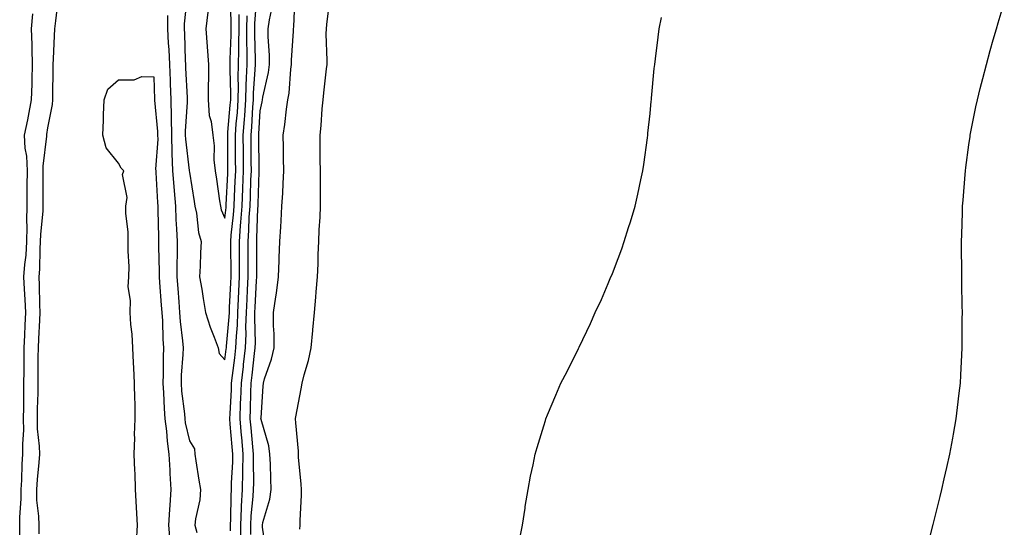
# Model space of a CAD drawing. Units: inches. Extents: x 989603 to 992243, y 7329578 to 7332218.
# Drawn here: x 991390 to 991668, y 7331031 to 7331175 of the extents above; entities that cross this region are included whole.
import ezdxf

# ---------------------------------------------------------------- set-up
doc = ezdxf.new("R2010")
doc.units = ezdxf.units.IN
doc.header["$MEASUREMENT"] = 0
doc.layers.add('Contour_98967329', color=7, linetype='Continuous', true_color=0xb674b5)

msp = doc.modelspace()

# ---------------------------------------------------------------- linework, layer by layer
at = {"layer": 'Contour_98967329'}
for points in [[(991437.4, 7331181.26, 3246), (991436.59, 7331173.38, 3246), (991436.59, 7331171.92, 3246), (991436.67, 7331170.54, 3246), (991436.84, 7331163.13, 3246), (991436.91, 7331161.92, 3246), (991436.95, 7331160.82, 3246), (991437.39, 7331152.59, 3246), (991437.41, 7331151.92, 3246), (991437.42, 7331151.29, 3246), (991436.88, 7331143.09, 3246), (991436.9, 7331141.92, 3246), (991436.93, 7331140.8, 3246), (991438.01, 7331131.96, 3246), (991438.01, 7331131.88, 3246), (991438.05, 7331131.52, 3246), (991439.37, 7331123.24, 3246), (991439.57, 7331121.92, 3246), (991440.01, 7331119.95, 3246), (991440.59, 7331114.46, 3246), (991441.37, 7331111.92, 3246), (991441.22, 7331108.75, 3246), (991441.09, 7331104.95, 3246), (991440.94, 7331101.92, 3246), (991441.53, 7331098.44, 3246), (991441.94, 7331095.81, 3246), (991442.61, 7331091.92, 3246), (991443.89, 7331087.76, 3246), (991445.08, 7331084.89, 3246), (991446.16, 7331081.92, 3246), (991446.47, 7331080.34, 3246), (991448.05, 7331078.54, 3246), (991448.43, 7331081.53, 3246), (991448.48, 7331081.92, 3246), (991448.5, 7331082.36, 3246), (991449.3, 7331090.67, 3246), (991449.34, 7331091.92, 3246), (991449.41, 7331093.28, 3246), (991449.73, 7331100.25, 3246), (991449.81, 7331101.92, 3246), (991449.8, 7331103.67, 3246), (991449.71, 7331110.26, 3246), (991449.7, 7331111.92, 3246), (991449.84, 7331113.7, 3246), (991450.51, 7331119.46, 3246), (991450.68, 7331121.92, 3246), (991450.78, 7331124.66, 3246), (991450.99, 7331128.98, 3246), (991451.11, 7331131.92, 3246), (991451.09, 7331134.95, 3246), (991451.07, 7331138.9, 3246), (991451.05, 7331141.92, 3246), (991451.29, 7331145.16, 3246), (991451.58, 7331148.39, 3246), (991451.83, 7331151.92, 3246), (991451.92, 7331155.78, 3246), (991451.84, 7331158.13, 3246), (991451.94, 7331161.92, 3246), (991451.96, 7331165.83, 3246), (991452.03, 7331167.94, 3246), (991452.05, 7331171.92, 3246), (991452.13, 7331176, 3246)], [(991443.26, 7331176.7, 3247), (991442.72, 7331171.92, 3247), (991443.07, 7331166.93, 3247), (991443.07, 7331166.9, 3247), (991443.44, 7331161.92, 3247), (991443.41, 7331157.28, 3247), (991443.35, 7331156.62, 3247), (991443.32, 7331151.92, 3247), (991443.67, 7331147.53, 3247), (991444.19, 7331145.77, 3247), (991444.66, 7331141.92, 3247), (991445.03, 7331138.91, 3247), (991444.98, 7331134.99, 3247), (991445.29, 7331131.92, 3247), (991445.66, 7331129.53, 3247), (991446.59, 7331123.38, 3247), (991446.82, 7331121.92, 3247), (991447.04, 7331120.91, 3247), (991448.05, 7331118.51, 3247), (991448.41, 7331121.56, 3247), (991448.43, 7331121.92, 3247), (991448.45, 7331122.32, 3247), (991448.86, 7331131.11, 3247), (991448.89, 7331131.92, 3247), (991448.88, 7331132.76, 3247), (991448.85, 7331141.12, 3247), (991448.85, 7331141.92, 3247), (991448.91, 7331142.78, 3247), (991449.58, 7331150.38, 3247), (991449.7, 7331151.92, 3247), (991449.73, 7331153.6, 3247), (991449.52, 7331160.45, 3247), (991449.56, 7331161.92, 3247), (991449.56, 7331163.44, 3247), (991449.81, 7331170.16, 3247), (991449.82, 7331171.92, 3247), (991449.86, 7331173.73, 3247), (991449.62, 7331180.35, 3247)], [(991452.52, 7331027.45, 3244), (991452.52, 7331031.92, 3244), (991452.77, 7331036.63, 3244), (991452.77, 7331037.2, 3244), (991453.03, 7331041.92, 3244), (991453.15, 7331046.83, 3244), (991453.14, 7331047.01, 3244), (991453.25, 7331051.92, 3244), (991452.82, 7331056.68, 3244), (991452.77, 7331057.2, 3244), (991452.35, 7331061.92, 3244), (991452.51, 7331066.38, 3244), (991452.57, 7331067.4, 3244), (991452.74, 7331071.92, 3244), (991453.3, 7331076.67, 3244), (991453.36, 7331077.23, 3244), (991453.9, 7331081.92, 3244), (991454.06, 7331085.92, 3244), (991454, 7331087.87, 3244), (991454.13, 7331091.92, 3244), (991454.32, 7331095.65, 3244), (991454.46, 7331098.33, 3244), (991454.64, 7331101.92, 3244), (991454.61, 7331105.35, 3244), (991454.62, 7331108.49, 3244), (991454.6, 7331111.92, 3244), (991454.85, 7331115.12, 3244), (991454.96, 7331118.83, 3244), (991455.18, 7331121.92, 3244), (991455.29, 7331124.68, 3244), (991455.43, 7331129.3, 3244), (991455.53, 7331131.92, 3244), (991455.51, 7331134.46, 3244), (991455.47, 7331139.34, 3244), (991455.45, 7331141.92, 3244), (991455.63, 7331144.34, 3244), (991455.94, 7331149.81, 3244), (991456.1, 7331151.92, 3244), (991456.14, 7331153.83, 3244), (991456.65, 7331160.52, 3244), (991456.68, 7331161.92, 3244), (991456.69, 7331163.28, 3244), (991456.52, 7331170.38, 3244), (991456.52, 7331171.92, 3244), (991456.55, 7331173.42, 3244), (991457.12, 7331180.99, 3244)], [(991459.83, 7331023.7, 3242), (991458.69, 7331031.28, 3242), (991458.65, 7331031.92, 3242), (991458.78, 7331032.66, 3242), (991460.77, 7331039.2, 3242), (991461.17, 7331041.92, 3242), (991461.05, 7331044.92, 3242), (991460.91, 7331049.06, 3242), (991460.78, 7331051.92, 3242), (991460.43, 7331054.3, 3242), (991458.28, 7331061.69, 3242), (991458.24, 7331061.92, 3242), (991458.26, 7331062.13, 3242), (991458.84, 7331071.12, 3242), (991458.92, 7331071.92, 3242), (991459.27, 7331073.14, 3242), (991461.25, 7331078.72, 3242), (991462.02, 7331081.92, 3242), (991462.01, 7331085.88, 3242), (991461.78, 7331088.18, 3242), (991461.76, 7331091.92, 3242), (991462.42, 7331096.29, 3242), (991462.64, 7331097.33, 3242), (991463.24, 7331101.92, 3242), (991463.38, 7331106.59, 3242), (991463.42, 7331107.29, 3242), (991463.57, 7331111.92, 3242), (991463.87, 7331116.09, 3242), (991463.92, 7331117.78, 3242), (991464.18, 7331121.92, 3242), (991464.43, 7331125.54, 3242), (991464.48, 7331128.35, 3242), (991464.7, 7331131.92, 3242), (991464.62, 7331135.35, 3242), (991464.58, 7331138.45, 3242), (991464.51, 7331141.92, 3242), (991464.99, 7331144.98, 3242), (991465.46, 7331149.33, 3242), (991465.83, 7331151.92, 3242), (991466.16, 7331153.82, 3242), (991466.69, 7331160.56, 3242), (991466.89, 7331161.92, 3242), (991466.89, 7331163.09, 3242), (991467.41, 7331171.28, 3242), (991467.41, 7331171.92, 3242), (991467.48, 7331172.49, 3242), (991467.91, 7331181.79, 3242)], [(991469.23, 7331030.74, 3241), (991469.32, 7331031.92, 3241), (991469.32, 7331033.19, 3241), (991469.67, 7331040.3, 3241), (991469.67, 7331041.92, 3241), (991469.61, 7331043.48, 3241), (991468.88, 7331051.09, 3241), (991468.85, 7331051.92, 3241), (991468.84, 7331052.72, 3241), (991468.05, 7331060.78, 3241), (991468, 7331061.87, 3241), (991467.99, 7331061.92, 3241), (991467.99, 7331061.98, 3241), (991468.05, 7331062.49, 3241), (991469.63, 7331070.34, 3241), (991469.85, 7331071.92, 3241), (991470.45, 7331074.32, 3241), (991471.62, 7331078.34, 3241), (991472.43, 7331081.92, 3241), (991472.9, 7331086.77, 3241), (991472.93, 7331087.03, 3241), (991473.37, 7331091.92, 3241), (991473.74, 7331096.23, 3241), (991473.84, 7331097.71, 3241), (991474.18, 7331101.92, 3241), (991474.37, 7331105.6, 3241), (991474.41, 7331108.28, 3241), (991474.57, 7331111.92, 3241), (991474.72, 7331115.25, 3241), (991474.93, 7331118.8, 3241), (991475.08, 7331121.92, 3241), (991475.09, 7331124.87, 3241), (991475.02, 7331128.9, 3241), (991475.04, 7331131.92, 3241), (991475, 7331134.97, 3241), (991474.98, 7331138.85, 3241), (991474.94, 7331141.92, 3241), (991475.28, 7331144.7, 3241), (991475.51, 7331149.39, 3241), (991475.78, 7331151.92, 3241), (991476.03, 7331153.94, 3241), (991476.78, 7331160.65, 3241), (991476.94, 7331161.92, 3241), (991476.97, 7331163, 3241), (991476.67, 7331170.54, 3241), (991476.71, 7331171.92, 3241), (991476.83, 7331173.15, 3241), (991477.87, 7331181.74, 3241)], [(991645.96, 7331024.01, 3239), (991647.87, 7331031.74, 3239), (991647.91, 7331031.92, 3239), (991647.94, 7331032.02, 3239), (991648.05, 7331032.42, 3239), (991649.97, 7331040, 3239), (991650.43, 7331041.92, 3239), (991651.12, 7331044.99, 3239), (991651.86, 7331048.12, 3239), (991652.68, 7331051.92, 3239), (991653.5, 7331056.47, 3239), (991653.67, 7331057.54, 3239), (991654.47, 7331061.92, 3239), (991654.86, 7331065.11, 3239), (991655.3, 7331069.17, 3239), (991655.64, 7331071.92, 3239), (991655.79, 7331074.18, 3239), (991656.06, 7331079.92, 3239), (991656.17, 7331081.92, 3239), (991656.19, 7331083.77, 3239), (991656.19, 7331090.07, 3239), (991656.23, 7331091.92, 3239), (991656.2, 7331093.76, 3239), (991656.09, 7331099.96, 3239), (991656.07, 7331101.92, 3239), (991656.05, 7331103.92, 3239), (991656, 7331109.87, 3239), (991655.99, 7331111.92, 3239), (991656.04, 7331113.93, 3239), (991656.24, 7331120.12, 3239), (991656.29, 7331121.92, 3239), (991656.42, 7331123.56, 3239), (991657, 7331130.87, 3239), (991657.07, 7331131.92, 3239), (991657.18, 7331132.79, 3239), (991658.05, 7331139.22, 3239), (991658.37, 7331141.59, 3239), (991658.42, 7331141.92, 3239), (991658.53, 7331142.39, 3239), (991660.03, 7331149.94, 3239), (991660.45, 7331151.92, 3239), (991661.28, 7331155.15, 3239), (991661.99, 7331157.98, 3239), (991662.99, 7331161.92, 3239), (991664.1, 7331165.86, 3239), (991664.95, 7331168.82, 3239), (991665.83, 7331171.92, 3239), (991666.34, 7331173.63, 3239), (991668.05, 7331179.3, 3239)], [(991395.6, 7331029.46, 3245), (991395.6, 7331031.92, 3245), (991395.54, 7331034.42, 3245), (991395.02, 7331038.89, 3245), (991394.96, 7331041.92, 3245), (991395.16, 7331044.81, 3245), (991395.66, 7331049.53, 3245), (991395.83, 7331051.92, 3245), (991395.78, 7331054.19, 3245), (991395.22, 7331059.09, 3245), (991395.17, 7331061.92, 3245), (991395.22, 7331064.75, 3245), (991395.35, 7331069.22, 3245), (991395.39, 7331071.92, 3245), (991395.41, 7331074.56, 3245), (991395.41, 7331079.29, 3245), (991395.43, 7331081.92, 3245), (991395.55, 7331084.42, 3245), (991395.84, 7331089.71, 3245), (991395.94, 7331091.92, 3245), (991395.85, 7331094.12, 3245), (991395.76, 7331099.63, 3245), (991395.67, 7331101.92, 3245), (991395.83, 7331104.14, 3245), (991395.92, 7331109.79, 3245), (991396.06, 7331111.92, 3245), (991396.09, 7331113.88, 3245), (991396.75, 7331120.62, 3245), (991396.77, 7331121.92, 3245), (991396.78, 7331123.18, 3245), (991396.79, 7331130.66, 3245), (991396.8, 7331131.92, 3245), (991396.75, 7331133.22, 3245), (991397.81, 7331141.67, 3245), (991397.79, 7331141.92, 3245), (991397.84, 7331142.13, 3245), (991398.05, 7331144.06, 3245), (991399.37, 7331150.61, 3245), (991399.5, 7331151.92, 3245), (991399.5, 7331153.37, 3245), (991399.58, 7331160.39, 3245), (991399.58, 7331161.92, 3245), (991399.65, 7331163.52, 3245), (991400, 7331169.96, 3245), (991400.09, 7331171.92, 3245), (991400.34, 7331174.21, 3245), (991400.96, 7331179.01, 3245)], [(991455.36, 7331029.24, 3243), (991455.37, 7331031.92, 3243), (991455.5, 7331034.47, 3243), (991456.06, 7331039.93, 3243), (991456.17, 7331041.92, 3243), (991456.21, 7331043.76, 3243), (991456.14, 7331050, 3243), (991456.17, 7331051.92, 3243), (991455.98, 7331053.99, 3243), (991455.46, 7331059.33, 3243), (991455.23, 7331061.92, 3243), (991455.33, 7331064.64, 3243), (991455.41, 7331069.28, 3243), (991455.51, 7331071.92, 3243), (991455.78, 7331074.19, 3243), (991456.43, 7331080.3, 3243), (991456.61, 7331081.92, 3243), (991456.66, 7331083.3, 3243), (991456.48, 7331090.35, 3243), (991456.54, 7331091.92, 3243), (991456.6, 7331093.37, 3243), (991457, 7331100.87, 3243), (991457.05, 7331101.92, 3243), (991457.04, 7331102.93, 3243), (991457.06, 7331110.93, 3243), (991457.05, 7331111.92, 3243), (991457.12, 7331112.84, 3243), (991457.39, 7331121.25, 3243), (991457.42, 7331121.92, 3243), (991457.45, 7331122.52, 3243), (991457.73, 7331131.6, 3243), (991457.74, 7331131.92, 3243), (991457.74, 7331132.23, 3243), (991457.66, 7331141.53, 3243), (991457.66, 7331141.92, 3243), (991457.68, 7331142.29, 3243), (991458.05, 7331148.77, 3243), (991458.57, 7331151.4, 3243), (991458.65, 7331151.92, 3243), (991458.76, 7331152.63, 3243), (991460.36, 7331159.61, 3243), (991460.7, 7331161.92, 3243), (991460.68, 7331164.55, 3243), (991460.31, 7331169.66, 3243), (991460.3, 7331171.92, 3243), (991460.66, 7331174.53, 3243), (991461.49, 7331178.49, 3243)], [(991390.19, 7331021.92, 3246), (991390.19, 7331031.92, 3246), (991390.15, 7331034.01, 3246), (991390.58, 7331039.39, 3246), (991390.54, 7331041.92, 3246), (991390.72, 7331044.58, 3246), (991390.85, 7331049.12, 3246), (991391.06, 7331051.92, 3246), (991390.99, 7331054.86, 3246), (991391.29, 7331058.68, 3246), (991391.24, 7331061.92, 3246), (991391.29, 7331065.16, 3246), (991391.29, 7331068.68, 3246), (991391.34, 7331071.92, 3246), (991391.37, 7331075.24, 3246), (991391.41, 7331078.56, 3246), (991391.43, 7331081.92, 3246), (991391.59, 7331085.46, 3246), (991391.68, 7331088.29, 3246), (991391.85, 7331091.92, 3246), (991391.7, 7331095.57, 3246), (991391.5, 7331098.47, 3246), (991391.35, 7331101.92, 3246), (991391.61, 7331105.48, 3246), (991391.93, 7331108.04, 3246), (991392.18, 7331111.92, 3246), (991392.25, 7331116.12, 3246), (991392.14, 7331117.83, 3246), (991392.22, 7331121.92, 3246), (991392.27, 7331126.13, 3246), (991392.3, 7331127.68, 3246), (991392.34, 7331131.92, 3246), (991392.18, 7331136.05, 3246), (991391.7, 7331138.27, 3246), (991391.5, 7331141.92, 3246), (991392.41, 7331146.27, 3246), (991392.68, 7331147.29, 3246), (991393.5, 7331151.92, 3246), (991393.65, 7331156.32, 3246), (991393.66, 7331157.53, 3246), (991393.79, 7331161.92, 3246), (991393.64, 7331166.33, 3246), (991393.67, 7331167.55, 3246), (991393.49, 7331171.92, 3246), (991393.82, 7331176.15, 3246)], [(991431.85, 7331175.71, 3245), (991431.83, 7331171.92, 3245), (991432.06, 7331167.91, 3245), (991432.22, 7331166.09, 3245), (991432.44, 7331161.92, 3245), (991432.61, 7331157.36, 3245), (991432.62, 7331156.5, 3245), (991432.79, 7331151.92, 3245), (991432.88, 7331147.08, 3245), (991432.91, 7331146.79, 3245), (991433, 7331141.92, 3245), (991433.11, 7331136.98, 3245), (991433.13, 7331136.84, 3245), (991433.26, 7331131.92, 3245), (991433.62, 7331127.49, 3245), (991433.75, 7331126.22, 3245), (991434.11, 7331121.92, 3245), (991434.26, 7331118.14, 3245), (991434.43, 7331115.54, 3245), (991434.58, 7331111.92, 3245), (991434.58, 7331108.45, 3245), (991434.52, 7331105.45, 3245), (991434.52, 7331101.92, 3245), (991434.77, 7331098.64, 3245), (991435.06, 7331094.91, 3245), (991435.29, 7331091.92, 3245), (991435.46, 7331089.33, 3245), (991436.11, 7331083.86, 3245), (991436.25, 7331081.92, 3245), (991436.18, 7331080.05, 3245), (991435.76, 7331074.21, 3245), (991435.69, 7331071.92, 3245), (991435.85, 7331069.73, 3245), (991436.63, 7331063.34, 3245), (991436.75, 7331061.92, 3245), (991436.9, 7331060.76, 3245), (991438.05, 7331055.67, 3245), (991439.51, 7331053.38, 3245), (991439.57, 7331051.92, 3245), (991439.91, 7331050.07, 3245), (991440.72, 7331044.59, 3245), (991441.22, 7331041.92, 3245), (991440.95, 7331039.02, 3245), (991439.77, 7331033.63, 3245), (991439.56, 7331031.92, 3245), (991440.13, 7331029.84, 3245)], [(991449.68, 7331030.29, 3245), (991449.68, 7331031.92, 3245), (991449.77, 7331033.64, 3245), (991449.79, 7331040.18, 3245), (991449.89, 7331041.92, 3245), (991449.92, 7331043.8, 3245), (991450.28, 7331049.7, 3245), (991450.33, 7331051.92, 3245), (991450.13, 7331054, 3245), (991449.6, 7331060.37, 3245), (991449.46, 7331061.92, 3245), (991449.51, 7331063.38, 3245), (991449.9, 7331070.07, 3245), (991449.96, 7331071.92, 3245), (991450.23, 7331074.09, 3245), (991450.86, 7331079.11, 3245), (991451.19, 7331081.92, 3245), (991451.31, 7331085.18, 3245), (991451.61, 7331088.35, 3245), (991451.74, 7331091.92, 3245), (991451.93, 7331095.8, 3245), (991452.02, 7331097.95, 3245), (991452.22, 7331101.92, 3245), (991452.2, 7331106.07, 3245), (991452.17, 7331107.79, 3245), (991452.15, 7331111.92, 3245), (991452.49, 7331116.36, 3245), (991452.61, 7331117.36, 3245), (991452.93, 7331121.92, 3245), (991453.12, 7331126.85, 3245), (991453.13, 7331127, 3245), (991453.31, 7331131.92, 3245), (991453.28, 7331136.69, 3245), (991453.28, 7331137.15, 3245), (991453.26, 7331141.92, 3245), (991453.59, 7331146.39, 3245), (991453.65, 7331147.52, 3245), (991453.96, 7331151.92, 3245), (991454.05, 7331155.92, 3245), (991454.21, 7331158.09, 3245), (991454.31, 7331161.92, 3245), (991454.33, 7331165.64, 3245), (991454.27, 7331168.14, 3245), (991454.29, 7331171.92, 3245), (991454.36, 7331175.61, 3245)], [(991531.39, 7331028.58, 3240), (991532.1, 7331031.92, 3240), (991532.81, 7331036.68, 3240), (991532.86, 7331037.11, 3240), (991533.63, 7331041.92, 3240), (991534.3, 7331045.67, 3240), (991535.04, 7331048.91, 3240), (991535.65, 7331051.92, 3240), (991536.16, 7331053.81, 3240), (991538.05, 7331059.87, 3240), (991538.51, 7331061.46, 3240), (991538.67, 7331061.92, 3240), (991539.1, 7331062.97, 3240), (991541.46, 7331068.52, 3240), (991542.91, 7331071.92, 3240), (991544.69, 7331075.28, 3240), (991547.84, 7331081.7, 3240), (991547.94, 7331081.92, 3240), (991548.05, 7331082.11, 3240), (991551.21, 7331088.76, 3240), (991552.55, 7331091.92, 3240), (991554.36, 7331095.61, 3240), (991556.24, 7331100.11, 3240), (991557.04, 7331101.92, 3240), (991557.35, 7331102.62, 3240), (991558.05, 7331104.45, 3240), (991560.09, 7331109.87, 3240), (991560.79, 7331111.92, 3240), (991562.02, 7331115.89, 3240), (991562.52, 7331117.45, 3240), (991563.86, 7331121.92, 3240), (991564.62, 7331125.34, 3240), (991565.46, 7331129.33, 3240), (991566.03, 7331131.92, 3240), (991566.27, 7331133.69, 3240), (991567.33, 7331141.2, 3240), (991567.43, 7331141.92, 3240), (991567.48, 7331142.49, 3240), (991568.05, 7331148.06, 3240), (991568.4, 7331151.57, 3240), (991568.44, 7331151.92, 3240), (991568.48, 7331152.35, 3240), (991569.23, 7331160.73, 3240), (991569.37, 7331161.92, 3240), (991569.58, 7331163.45, 3240), (991570.34, 7331169.63, 3240), (991570.67, 7331171.92, 3240), (991571.25, 7331175.12, 3240)], [(991423.14, 7331027.01, 3244), (991423.39, 7331031.92, 3244), (991423.14, 7331036.84, 3244), (991423.13, 7331037, 3244), (991422.85, 7331041.92, 3244), (991422.72, 7331046.58, 3244), (991422.64, 7331047.33, 3244), (991422.48, 7331051.92, 3244), (991422.61, 7331056.48, 3244), (991422.6, 7331057.37, 3244), (991422.74, 7331061.92, 3244), (991422.7, 7331066.56, 3244), (991422.62, 7331067.34, 3244), (991422.58, 7331071.92, 3244), (991422.4, 7331076.27, 3244), (991422.26, 7331077.71, 3244), (991422.06, 7331081.92, 3244), (991421.9, 7331085.77, 3244), (991421.48, 7331088.49, 3244), (991421.29, 7331091.92, 3244), (991421.44, 7331095.31, 3244), (991420.81, 7331099.16, 3244), (991421, 7331101.92, 3244), (991421.05, 7331104.92, 3244), (991420.76, 7331109.21, 3244), (991420.81, 7331111.92, 3244), (991420.8, 7331114.67, 3244), (991420.12, 7331119.85, 3244), (991420.11, 7331121.92, 3244), (991420.44, 7331124.31, 3244), (991419.17, 7331130.8, 3244), (991419.54, 7331131.92, 3244), (991418.77, 7331132.64, 3244), (991418.05, 7331134.04, 3244), (991414.54, 7331138.41, 3244), (991413.58, 7331141.92, 3244), (991413.79, 7331146.17, 3244), (991413.81, 7331147.68, 3244), (991414.02, 7331151.92, 3244), (991415.02, 7331154.94, 3244), (991418.05, 7331157.6, 3244), (991422.43, 7331157.54, 3244), (991424.64, 7331158.51, 3244), (991428.05, 7331158.37, 3244), (991428.17, 7331152.04, 3244), (991428.18, 7331151.92, 3244), (991428.18, 7331151.79, 3244), (991429.09, 7331142.95, 3244), (991429.09, 7331141.92, 3244), (991429.12, 7331140.85, 3244), (991428.51, 7331132.38, 3244), (991428.53, 7331131.92, 3244), (991428.57, 7331131.4, 3244), (991429.04, 7331122.91, 3244), (991429.12, 7331121.92, 3244), (991429.16, 7331120.8, 3244), (991429.32, 7331113.18, 3244), (991429.37, 7331111.92, 3244), (991429.37, 7331110.6, 3244), (991429.51, 7331103.38, 3244), (991429.51, 7331101.92, 3244), (991429.63, 7331100.33, 3244), (991430.1, 7331093.97, 3244), (991430.25, 7331091.92, 3244), (991430.41, 7331089.56, 3244), (991430.52, 7331084.39, 3244), (991430.7, 7331081.92, 3244), (991430.61, 7331079.36, 3244), (991430.62, 7331074.49, 3244), (991430.54, 7331071.92, 3244), (991430.75, 7331069.22, 3244), (991430.92, 7331064.79, 3244), (991431.16, 7331061.92, 3244), (991431.6, 7331058.37, 3244), (991431.73, 7331055.61, 3244), (991432.29, 7331051.92, 3244), (991432.54, 7331047.43, 3244), (991432.57, 7331046.44, 3244), (991432.84, 7331041.92, 3244), (991432.49, 7331037.48, 3244), (991432.44, 7331036.31, 3244), (991432.12, 7331031.92, 3244), (991432.52, 7331027.45, 3244)]]:
    msp.add_polyline3d(points, dxfattribs=at)

doc.saveas('drawing.dxf')
